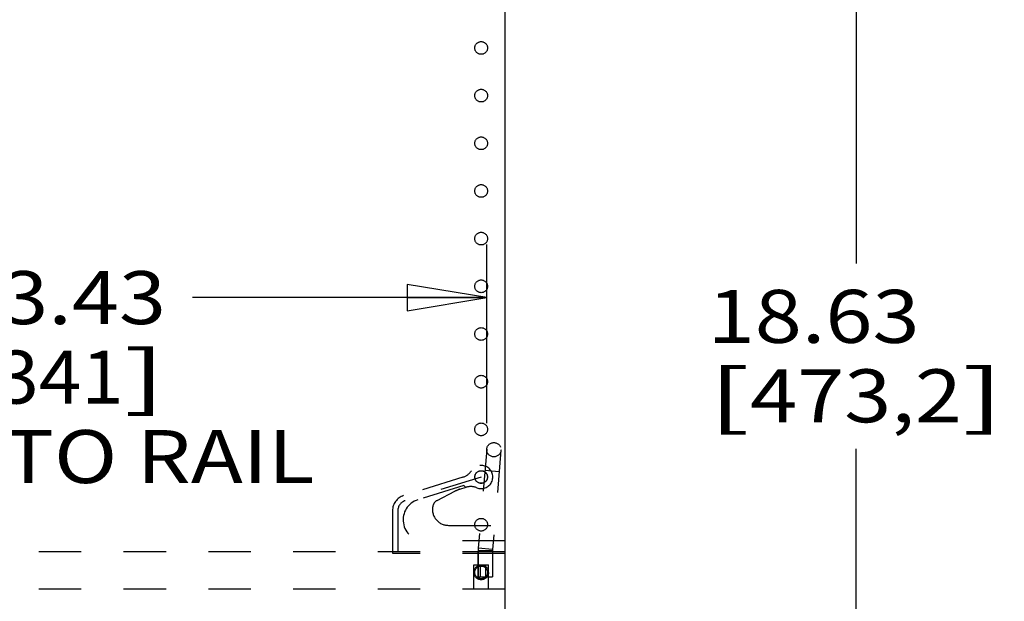
# Model space of a CAD drawing. Units: inches. Extents: x 0 to 17, y 0 to 11.
# Drawn here: x 2.8 to 5.2, y 6.9 to 8.3 of the extents above; entities that cross this region are included whole.
import ezdxf
from ezdxf.enums import TextEntityAlignment as Align

# ---------------------------------------------------------------- set-up
doc = ezdxf.new("R2010")
doc.units = ezdxf.units.IN
doc.header["$LTSCALE"] = 0.935
doc.header["$MEASUREMENT"] = 0
doc.linetypes.add('HIDDEN', pattern=[0.2, 0.1, -0.1])
doc.layers.get('0').update_dxf_attribs({"linetype": 'CONTINUOUS'})
for name, color, linetype in [('02___PRT_ALL_AXES', 7, 'CONTINUOUS'), ('03___PRT_ALL_CURVES', 7, 'CONTINUOUS'), ('DEFAULT_2', 8, 'HIDDEN')]:
    doc.layers.add(name, color=color, linetype=linetype)
doc.styles.get("Standard").update_dxf_attribs({"font": 'bluprnt.ttf'})
doc.dimstyles.new('DIMSTYLE_1', dxfattribs={"dimtxt": 0.125, "dimasz": 0.1875, "dimexe": 0.125, "dimexo": 0.0625, "dimgap": 0.0625, "dimtad": 0, "dimtih": 1, "dimtoh": 1, "dimlfac": 6.666667, "dimzin": 4, "dimdsep": 46, "dimtxsty": 'Standard', "dimblk": 'CLOSED', "dimblk1": 'CLOSED', "dimblk2": 'CLOSED', "dimcen": 0.09, "dimazin": 1, "dimtfac": 1, "dimtofl": 0, "dimtmove": 0, "dimatfit": 3, "dimldrblk": 'CLOSED', "dimfxl": 0, "dimtolj": 1, "dimtzin": 4, "dimarcsym": 0})

# ---------------------------------------------------------------- blocks, each defined once
blk = doc.blocks.new('_CLOSED')
at = {"color": 0, "linetype": 'ByBlock'}
for p, q in [((0, 0), (-1, 0.167)), ((-1, 0.167), (-1, -0.167)), ((-1, -0.167), (0, 0)), ((-1, 0), (0, 0))]:
    blk.add_line(p, q, dxfattribs=at)
blk = doc.blocks.new('*D2')
at = {"color": 7, "linetype": 'Continuous'}
for p, q in [((4.3432, 8.9732), (4.9475, 8.9732)), ((4.8225, 8.9732), (4.8225, 7.701)), ((4.8225, 6.1787), (4.8225, 7.2635)), ((4.1122, 6.1787), (4.9475, 6.1787))]:
    blk.add_line(p, q, dxfattribs=at)
at = {"color": 7, "linetype": 'Continuous', "xscale": 0.1875, "yscale": 0.1875, "zscale": 0.1875}
for p, rotation in [((4.8225, 8.9732), 90), ((4.8225, 6.1787), 270)]:
    blk.add_blockref('_CLOSED', p, dxfattribs=dict(at, rotation=rotation))
at = {"color": 7, "linetype": 'Continuous'}
for s, p, p2 in [('18.63', (4.4725, 7.5135), (4.9725, 7.5135)), ('[', (4.4725, 7.326), (4.5725, 7.326)), (']', (5.0725, 7.326), (5.1725, 7.326)), ('473,2', (4.5725, 7.326), (5.0725, 7.326))]:
    blk.add_text(s, height=0.125, dxfattribs=at).set_placement(p, p2, align=Align.FIT)
blk = doc.blocks.new('*D20')
at = {"color": 7, "linetype": 'Continuous'}
for p, q in [((1.9373, 7.3239), (1.9373, 7.7452)), ((3.951, 7.3239), (3.951, 7.7452)), ((1.9373, 7.6202), (2.6317, 7.6202)), ((3.951, 7.6202), (3.2567, 7.6202))]:
    blk.add_line(p, q, dxfattribs=at)
at = {"color": 7, "linetype": 'Continuous', "xscale": 0.1875, "yscale": 0.1875, "zscale": 0.1875, "rotation": 180}
blk.add_blockref('_CLOSED', (1.9373, 7.6202), dxfattribs=at)
at = {"color": 7, "linetype": 'Continuous', "xscale": 0.1875, "yscale": 0.1875, "zscale": 0.1875}
blk.add_blockref('_CLOSED', (3.951, 7.6202), dxfattribs=at)
at = {"color": 7, "linetype": 'Continuous'}
for s, p, p2 in [('13.43', (2.6942, 7.5577), (3.1942, 7.5577)), ('[', (2.6942, 7.3702), (2.7942, 7.3702)), (']', (3.0942, 7.3702), (3.1942, 7.3702)), ('341', (2.7942, 7.3702), (3.0942, 7.3702)), ('RAIL TO RAIL', (2.3442, 7.1827), (3.5442, 7.1827))]:
    blk.add_text(s, height=0.125, dxfattribs=at).set_placement(p, p2, align=Align.FIT)

msp = doc.modelspace()

# ---------------------------------------------------------------- linework, layer by layer
at = {"color": 7, "linetype": 'Continuous'}
msp.add_line((3.9942, 6.2327), (3.9942, 8.9065), dxfattribs=at)
at = {"layer": '02___PRT_ALL_AXES', "color": 8, "linetype": 'HIDDEN'}
for p, q in [((3.9649, 7.0214), (3.9304, 7.0214)), ((3.9304, 7.0214), (3.9304, 6.9614)), ((3.9649, 7.0214), (3.9649, 6.9614)), ((3.9365, 6.9614), (3.9365, 6.9891)), ((3.9304, 6.9614), (3.9649, 6.9614))]:
    msp.add_line(p, q, dxfattribs=at)
for centre, radius in [((3.9379, 8.2094), 0.015), ((3.9379, 8.0969), 0.015), ((3.9379, 7.9844), 0.015), ((3.9379, 7.8719), 0.015), ((3.9379, 7.7594), 0.015), ((3.9379, 7.6469), 0.015), ((3.9379, 7.5344), 0.015), ((3.9379, 7.4219), 0.015), ((3.9379, 7.3094), 0.015), ((3.9379, 7.1969), 0.015), ((3.9379, 7.1969), 0.0148), ((3.9379, 7.0844), 0.015), ((3.9379, 6.9719), 0.0173), ((3.9379, 6.9719), 0.015)]:
    msp.add_circle(centre, radius, dxfattribs=at)
at = {"layer": '03___PRT_ALL_CURVES', "color": 8, "linetype": 'HIDDEN'}
for p, q in [((3.9379, 7.1969), (3.7588, 7.1412)), ((3.7412, 7.1172), (3.7412, 7.0214))]:
    msp.add_line(p, q, dxfattribs=at)
msp.add_arc((3.7662, 7.1172), 0.025, 107.2919, 180, dxfattribs=at)
at = {"layer": 'DEFAULT_2', "color": 8, "linetype": 'HIDDEN'}
for p, q in [((3.9511, 7.2629), (3.931, 7.0288)), ((3.9847, 7.26), (3.9647, 7.0259)), ((3.9804, 7.2095), (3.9468, 7.2124)), ((3.8948, 7.1966), (3.7551, 7.1531)), ((3.8969, 7.1769), (3.7885, 7.1431)), ((3.8337, 7.1415), (3.8758, 7.1633)), ((3.8879, 7.1682), (3.9022, 7.1727)), ((3.8969, 7.1769), (3.9015, 7.1725)), ((3.7287, 7.1172), (3.7287, 7.0168)), ((3.8605, 7.0829), (3.9942, 7.0829)), ((3.9942, 7.0465), (3.8032, 7.0465)), ((1.8942, 7.0214), (3.9942, 7.0214)), ((3.9645, 7.023), (3.9308, 7.023)), ((3.9308, 7.023), (3.9308, 6.9614)), ((3.9647, 7.0259), (3.931, 7.0288)), ((3.9645, 7.023), (3.9645, 6.9614)), ((3.9942, 7.0168), (3.7287, 7.0168)), ((3.9207, 6.9899), (3.9552, 6.9899)), ((3.9207, 6.9329), (3.9207, 6.9899)), ((3.9365, 6.9614), (3.9365, 6.9899)), ((3.949, 6.9614), (3.949, 6.9899)), ((3.9552, 6.9329), (3.9552, 6.9899)), ((3.9304, 6.9614), (3.9649, 6.9614)), ((1.8942, 6.9329), (3.9942, 6.9329))]:
    msp.add_line(p, q, dxfattribs=at)
for centre, radius in [((3.9679, 7.2614), 0.0169), ((3.9379, 7.1969), 0.0148)]:
    msp.add_circle(centre, radius, dxfattribs=at)
for centre, radius, start, end in [((3.8836, 7.2324), 0.0375, 287.2919, 326.8393), ((3.9379, 7.1969), 0.0274, 247.7445, 146.8393), ((3.9102, 7.0966), 0.075, 107.2919, 117.2919), ((3.9134, 7.1369), 0.0375, 67.7445, 107.2919), ((3.7662, 7.1172), 0.0376, 107.2919, 180), ((3.8032, 7.0959), 0.0495, 107.2919, 270), ((3.8423, 7.1249), 0.0187, 117.2919, 166.2971), ((3.8605, 7.1204), 0.0375, 166.2971, 270), ((3.9983, 7.023), 0.0675, 175.1009, 180), ((3.9983, 7.023), 0.0338, 175.1009, 180)]:
    msp.add_arc(centre, radius, start, end, dxfattribs=at)

# ---------------------------------------------------------------- dimensions: what is measured, and where the dimension line sits
at = {"color": 7, "linetype": 'Continuous'}
dim = msp.add_linear_dim(base=(4.8225, 8.9732), p1=(4.0497, 6.1787), p2=(4.2807, 8.9732), angle=90, text='<>\\P[]', dimstyle='DIMSTYLE_1', dxfattribs=at)
dim.commit()
dim.dimension.update_dxf_attribs({"geometry": '*D2', "text_midpoint": (4.8225, 7.4822), "dimtype": 160})
dim = msp.add_linear_dim(base=(3.951045785, 7.6201829967), p1=(1.937295785, 7.2614242971), p2=(3.951045785, 7.2614242971), text='<>\\PRAIL TO RAIL\\P[]', dimstyle='DIMSTYLE_1', dxfattribs=at)
dim.commit()
dim.dimension.update_dxf_attribs({"geometry": '*D20', "text_midpoint": (2.944170785, 7.4326829967), "dimtype": 160})

doc.saveas('drawing.dxf')
